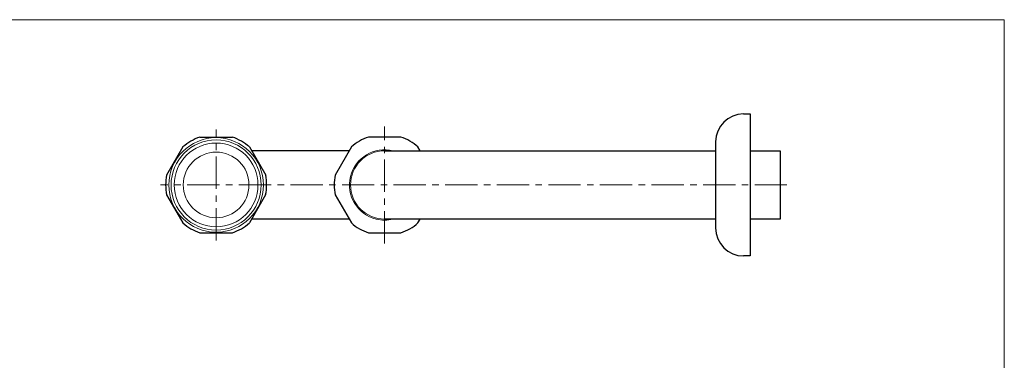
# Model space of a CAD drawing. Units: inches. Extents: x 5 to 63, y 5 to 46.9.
# Drawn here: x 24.9 to 63, y 30.8 to 44 of the extents above; entities that cross this region are included whole.
import ezdxf

# ---------------------------------------------------------------- set-up
doc = ezdxf.new("R2010")
doc.units = ezdxf.units.IN
doc.header["$MEASUREMENT"] = 0
doc.linetypes.add('CENTER', pattern=[2, 1.25, -0.25, 0.25, -0.25])
for name, color, linetype, lineweight in [('benda', 7, 'Continuous', 30), ('BIDANG', 7, 'Continuous', 13), ('center', 7, 'CENTER', 13)]:
    doc.layers.add(name, color=color, linetype=linetype, lineweight=lineweight)

msp = doc.modelspace()

# ---------------------------------------------------------------- linework, layer by layer
at = {"layer": 'benda'}
for p, q in [((52.935, 40.365), (53.185, 40.365)), ((53.185, 40.365), (53.185, 34.865)), ((31.855, 39.469), (33.115, 39.469)), ((39.649, 39.469), (38.388, 39.469)), ((31.193, 39.086), (30.564, 37.996)), ((33.777, 39.086), (34.406, 37.996)), ((37.728, 39.087), (37.098, 37.996)), ((40.396, 38.938), (40.309, 39.087)), ((51.852, 39.281), (51.852, 35.948)), ((37.641, 38.938), (33.863, 38.938)), ((39.018, 38.938), (51.852, 38.938)), ((53.185, 38.938), (54.352, 38.938)), ((54.352, 38.938), (54.352, 36.292)), ((30.564, 37.232), (31.194, 36.142)), ((34.405, 37.232), (33.776, 36.142)), ((37.098, 37.233), (37.728, 36.142)), ((37.641, 36.292), (33.862, 36.292)), ((51.852, 36.292), (39.018, 36.292)), ((40.309, 36.142), (40.396, 36.292)), ((54.352, 36.292), (53.185, 36.292)), ((31.855, 35.76), (33.115, 35.76)), ((38.388, 35.76), (39.649, 35.76)), ((53.185, 34.865), (52.935, 34.865))]:
    msp.add_line(p, q, dxfattribs=at)
for points in [[(52.935, 40.365), (52.337, 40.365), (51.852, 39.88), (51.852, 39.281)], [(31.855, 39.469), (31.611, 39.386), (31.386, 39.256), (31.193, 39.086)], [(33.777, 39.086), (33.583, 39.256), (33.359, 39.386), (33.115, 39.469)], [(38.388, 39.469), (38.145, 39.386), (37.921, 39.257), (37.728, 39.087)], [(40.309, 39.087), (40.116, 39.257), (39.892, 39.386), (39.649, 39.469)], [(30.564, 37.996), (30.514, 37.744), (30.514, 37.484), (30.564, 37.232)], [(34.405, 37.232), (34.456, 37.484), (34.456, 37.744), (34.406, 37.996)], [(37.098, 37.996), (37.048, 37.744), (37.048, 37.485), (37.098, 37.233)], [(31.194, 36.142), (31.387, 35.972), (31.612, 35.843), (31.855, 35.76)], [(33.115, 35.76), (33.358, 35.843), (33.583, 35.972), (33.776, 36.142)], [(37.728, 36.142), (37.921, 35.972), (38.145, 35.843), (38.388, 35.76)], [(39.649, 35.76), (39.892, 35.843), (40.116, 35.972), (40.309, 36.142)], [(51.852, 35.948), (51.852, 35.35), (52.337, 34.865), (52.935, 34.865)]]:
    msp.add_open_spline(points, degree=3, dxfattribs=at)
at = {"layer": 'BIDANG'}
for p, q in [((5.043, 44.017), (63.043, 44.017)), ((63.043, 44.017), (63.043, 5.017))]:
    msp.add_line(p, q, dxfattribs=at)
for points, knots in [([(34.318, 37.615), (34.318, 38.627), (33.498, 39.448), (32.485, 39.448), (31.472, 39.448), (30.652, 38.627), (30.652, 37.615), (30.652, 36.602), (31.472, 35.781), (32.485, 35.781), (33.498, 35.781), (34.318, 36.602), (34.318, 37.615), (34.318, 37.615), (34.318, 37.615), (34.318, 37.615)], [0, 0, 0, 0, 1, 1, 1, 2, 2, 2, 3, 3, 3, 4, 4, 4, 5, 5, 5, 5]), ([(34.231, 37.615), (34.231, 38.579), (33.449, 39.361), (32.485, 39.361), (31.521, 39.361), (30.739, 38.579), (30.739, 37.615), (30.739, 36.65), (31.521, 35.868), (32.485, 35.868), (33.449, 35.868), (34.231, 36.65), (34.231, 37.615), (34.231, 37.615), (34.231, 37.615), (34.231, 37.615)], [0, 0, 0, 0, 1, 1, 1, 2, 2, 2, 3, 3, 3, 4, 4, 4, 5, 5, 5, 5]), ([(34.108, 37.615), (34.108, 38.511), (33.381, 39.238), (32.485, 39.238), (31.589, 39.238), (30.862, 38.511), (30.862, 37.615), (30.862, 36.718), (31.589, 35.992), (32.485, 35.992), (33.381, 35.992), (34.108, 36.718), (34.108, 37.615), (34.108, 37.615), (34.108, 37.615), (34.108, 37.615)], [0, 0, 0, 0, 1, 1, 1, 2, 2, 2, 3, 3, 3, 4, 4, 4, 5, 5, 5, 5]), ([(33.758, 37.615), (33.758, 38.318), (33.188, 38.888), (32.485, 38.888), (31.782, 38.888), (31.212, 38.318), (31.212, 37.615), (31.212, 36.912), (31.782, 36.342), (32.485, 36.342), (33.188, 36.342), (33.758, 36.912), (33.758, 37.615), (33.758, 37.615), (33.758, 37.615), (33.758, 37.615)], [0, 0, 0, 0, 1, 1, 1, 2, 2, 2, 3, 3, 3, 4, 4, 4, 5, 5, 5, 5]), ([(39.018, 38.938), (38.288, 38.938), (37.696, 38.345), (37.696, 37.615), (37.696, 36.884), (38.288, 36.292), (39.018, 36.292)], [0, 0, 0, 0, 1, 1, 1, 2, 2, 2, 2])]:
    msp.add_open_spline(points, degree=3, knots=knots, dxfattribs=at)
for points in [[(39.345, 38.938), (38.614, 39.118), (37.876, 38.671), (37.696, 37.941)], [(37.696, 37.941), (37.516, 37.21), (37.962, 36.472), (38.693, 36.292)], [(38.693, 36.292), (38.907, 36.239), (39.13, 36.239), (39.345, 36.292)]]:
    msp.add_open_spline(points, degree=3, dxfattribs=at)
at = {"layer": 'center'}
for p, q in [((32.485, 35.461), (32.485, 39.768)), ((39.018, 35.346), (39.018, 39.884)), ((54.617, 37.615), (30.33, 37.615))]:
    msp.add_line(p, q, dxfattribs=at)

doc.saveas('drawing.dxf')
